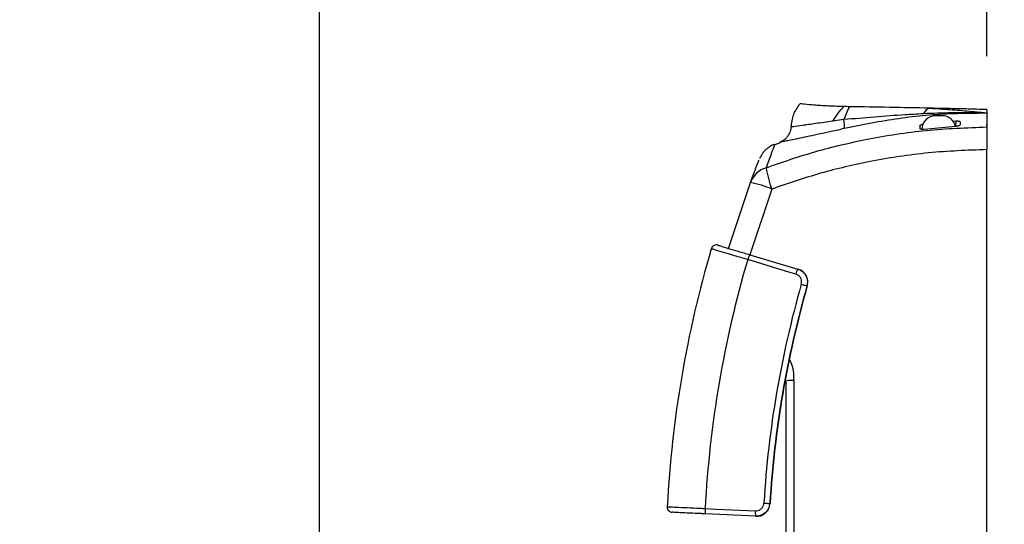
# Model space of a CAD drawing. Extents: x 5 to 165, y 2 to 108.
# Drawn here: x 80 to 87, y 81 to 85 of the extents above; entities that cross this region are included whole.
import ezdxf

# ---------------------------------------------------------------- set-up
doc = ezdxf.new("R2010")
doc.units = 0
doc.header["$LTSCALE"] = 10
doc.header["$MEASUREMENT"] = 0
doc.layers.get('0').update_dxf_attribs({"linetype": 'CONTINUOUS'})
doc.styles.add('SLDTEXTSTYLE0', font='TXT', dxfattribs={"width": 0.75})
doc.dimstyles.new('SLDDIMSTYLE0', dxfattribs={"dimtxt": 1.377953, "dimasz": 2.362205, "dimexe": 0, "dimexo": 0.0625, "dimgap": 0.344488, "dimtad": 0, "dimtih": 1, "dimtoh": 1, "dimrnd": 1e-09, "dimzin": 12, "dimtxsty": 'SLDTEXTSTYLE0', "dimblk1": 'CLOSED', "dimblk2": 'CLOSED', "dimsah": 1, "dimcen": 0.09, "dimazin": 3, "dimtfac": 1, "dimtofl": 0, "dimtmove": 0, "dimatfit": 3, "dimtolj": 1, "dimtzin": 12})
doc.dimstyles.new('SLDDIMSTYLE2', dxfattribs={"dimtxt": 1.377953, "dimasz": 2.362205, "dimexe": 0, "dimexo": 0.0625, "dimgap": 0.344488, "dimtad": 0, "dimtih": 1, "dimtoh": 1, "dimrnd": 1e-09, "dimzin": 12, "dimtxsty": 'SLDTEXTSTYLE0', "dimblk1": 'CLOSED', "dimblk2": 'CLOSED', "dimsah": 1, "dimcen": 0.09, "dimazin": 3, "dimtfac": 1, "dimtmove": 0, "dimatfit": 3, "dimtolj": 1, "dimtzin": 12})

# ---------------------------------------------------------------- blocks, each defined once
blk = doc.blocks.new('_CLOSED')
at = {"color": 0, "linetype": 'BYBLOCK'}
for p, q in [((-1, 0.166667), (0, 0)), ((-1, 0.166667), (-1, -0.166667)), ((0, 0), (-1, -0.166667)), ((0, 0), (-1, 0))]:
    blk.add_line(p, q, dxfattribs=at)
blk = doc.blocks.new('*D10')
at = {"color": 16, "linetype": 'CONTINUOUS'}
for p, q in [((72.1961, 99.3322), (71.9162, 99.3322)), ((71.9162, 99.3322), (71.9162, 97.1447)), ((77.4775, 99.3322), (77.7574, 99.3322)), ((77.7574, 99.3322), (77.7574, 97.1447)), ((71.9162, 97.1447), (72.1961, 97.1447)), ((77.7574, 97.1447), (77.4775, 97.1447)), ((81.7448, 77.0236), (81.7448, 95.4767)), ((86.6691, 84.404), (86.6691, 95.4767)), ((81.7448, 95.083), (71.1972, 95.083)), ((86.6691, 95.083), (81.7448, 95.083)), ((86.6691, 95.083), (91.3935, 95.083))]:
    blk.add_line(p, q, dxfattribs=at)
at = {"color": 16, "linetype": 'CONTINUOUS', "xscale": 2.362204724409449, "yscale": 2.362204724409449}
blk.add_blockref('_CLOSED', (81.7448, 95.083, 0.2922), dxfattribs=at)
at = {"color": 16, "linetype": 'CONTINUOUS', "xscale": 2.362204724409449, "yscale": 2.362204724409449, "rotation": 180.0000000000004}
blk.add_blockref('_CLOSED', (86.6691, 95.083, 0.2922), dxfattribs=at)
at = {"color": 16, "linetype": 'CONTINUOUS', "char_height": 1.37795, "attachment_point": 1, "style": 'SLDTEXTSTYLE0'}
for s, insert in [('125.1', (72.546, 98.9209, 0.2922)), ('4.92', (72.4953, 96.8593, 0.2922))]:
    blk.add_mtext(s, dxfattribs=dict(at, insert=insert))
blk = doc.blocks.new('*D11')
at = {"color": 16, "linetype": 'CONTINUOUS'}
for p, q in [((87.0628, 84.0099), (95.8066, 84.0099)), ((95.4129, 84.0099), (95.4129, 62.8824)), ((92.2631, 62.6025), (91.9832, 62.6025)), ((91.9832, 62.6025), (91.9832, 60.415)), ((98.5627, 62.6025), (98.8426, 62.6025)), ((98.8426, 62.6025), (98.8426, 60.415)), ((91.9832, 60.415), (92.2631, 60.415)), ((98.8426, 60.415), (98.5627, 60.415)), ((95.4129, 35.1838), (95.4129, 58.3533)), ((86.0654, 35.1838), (95.8066, 35.1838))]:
    blk.add_line(p, q, dxfattribs=at)
at = {"color": 16, "linetype": 'CONTINUOUS', "xscale": 2.362204724409449, "yscale": 2.362204724409449}
for p, rotation in [((95.4129, 84.0099, 0.2922), 90.0000000000095), ((95.4129, 35.1838, 0.2922), 270.0000000000095)]:
    blk.add_blockref('_CLOSED', p, dxfattribs=dict(at, rotation=rotation))
at = {"color": 16, "linetype": 'CONTINUOUS', "char_height": 1.37795, "attachment_point": 1, "style": 'SLDTEXTSTYLE0'}
for s, insert in [('1240.2', (92.613, 62.1913, 0.2922)), ('48.83', (92.5623, 60.1296, 0.2922))]:
    blk.add_mtext(s, dxfattribs=dict(at, insert=insert))

msp = doc.modelspace()

# ---------------------------------------------------------------- linework, layer by layer
at = {"color": 7, "linetype": 'CONTINUOUS'}
for p, q in [((86.3109, 84.0187), (86.2527, 84.0199)), ((86.3103, 84.0184), (86.3109, 84.0187)), ((86.315, 84.0186), (86.3109, 84.0187)), ((86.6691, 84.0099), (86.6691, 83.9837)), ((86.6691, 84.0098), (86.6691, 84.0099)), ((85.614, 83.9353), (85.5324, 83.9231)), ((86.3394, 83.9639), (86.2894, 83.9639)), ((86.4176, 83.9232), (86.4412, 83.9254)), ((86.4405, 83.8858), (86.4412, 83.9254)), ((86.4711, 83.9191), (86.4707, 83.897)), ((86.6691, 83.9837), (86.6691, 83.981)), ((86.6691, 83.981), (86.6691, 83.8816)), ((86.6691, 83.975), (86.6691, 83.9698)), ((86.1761, 83.8693), (86.1757, 83.8911)), ((86.1761, 83.8709), (86.1761, 83.8693)), ((86.4405, 83.8858), (86.2062, 83.8637)), ((86.6691, 83.8954), (86.6691, 83.901)), ((85.1438, 83.7641), (85.1037, 83.7498)), ((86.6691, 77.5886), (86.6691, 83.7143)), ((84.7625, 82.9855), (84.9244, 83.4721)), ((85.0827, 83.423), (84.9196, 82.9384)), ((84.9192, 82.9385), (85.2744, 82.832)), ((85.3434, 82.7083), (85.3413, 82.7089)), ((85.0668, 81.1024), (85.069, 81.1023)), ((84.9628, 81.0085), (84.5924, 81.026))]:
    msp.add_line(p, q, dxfattribs=at)
at = {"color": 7, "linetype": 'CONTINUOUS', "flags": 128}
for points in [[(85.6146, 84.0316), (85.6145, 84.0316), (85.6135, 84.0316)], [(85.2591, 82.7954), (85.1841, 82.8179), (84.904, 82.902)], [(85.2744, 82.832), (85.2755, 82.8317), (85.2765, 82.8314)], [(85.2997, 82.7208), (85.3071, 82.7187), (85.3144, 82.7166), (85.3213, 82.7146), (85.3275, 82.7128), (85.3328, 82.7113), (85.3369, 82.7101), (85.3398, 82.7093), (85.3413, 82.7089)], [(85.0236, 81.105), (85.0313, 81.1046), (85.0389, 81.1041), (85.046, 81.1037), (85.0525, 81.1033), (85.0579, 81.103), (85.0623, 81.1027), (85.0653, 81.1025), (85.0668, 81.1024)], [(84.5902, 81.0655), (84.6684, 81.0618), (84.9606, 81.0481)], [(84.965, 81.0084), (84.9639, 81.0085), (84.9628, 81.0085)]]:
    msp.add_lwpolyline(points, dxfattribs=at)
at = {"color": 7, "linetype": 'CONTINUOUS'}
for centre, radius, start, end in [((86.1471, 83.7653), 0.5596, 151.66158, 162.30976), ((86.2843, 83.9301), 0.0982, 114.02336, 150.63302), ((85.4483, 83.8955), 0.1704, 351.22595, 13.51838), ((86.2894, 83.8639), 0.1, 90, 180), ((86.3394, 83.8639), 0.1, 12.55878, 90), ((85.0933, 83.4078), 0.1807, 107.26148, 159.15379), ((85.7617, 83.693), 0.7308, 188.86762, 201.68035), ((84.7506, 82.6315), 0.8584, 67.24135, 78.31573), ((92.5441, 80.6514), 8.245, 163.57832, 177.02852), ((84.6732, 82.9712), 0.0394, 73.30342, 163.57832), ((92.5441, 80.6514), 7.9647, 163.58678, 177.02006), ((85, 82.8834), 0.0978, 145.65709, 169.02136), ((85.3552, 82.7768), 0.0978, 145.65742, 169.0212), ((92.5441, 80.6514), 7.5342, 164.05829, 176.54855), ((92.5441, 80.6514), 7.4909, 164.05829, 176.54855), ((92.5441, 80.6514), 7.4887, 164.05852, 176.54833), ((92.5441, 80.6514), 7.4884, 164.05852, 176.54833), ((85.231, 81.753), 0.2579, 87.25882, 99.34037), ((84.3495, 81.0768), 0.0394, 177.02852, 267.30342), ((84.6869, 81.0512), 0.0978, 171.58555, 194.94969), ((85.0573, 81.0337), 0.0978, 171.58565, 194.94937)]:
    msp.add_arc(centre, radius, start, end, dxfattribs=at)
for start_param, end_param in [(1.456836, 1.45863), (1.431043, 1.456836), (1.428154, 1.431043)]:
    msp.add_ellipse((83.0336, 80.6514), major_axis=(23.0493, 0), ratio=0.147576, start_param=start_param, end_param=end_param, dxfattribs=at)
for points, knots in [([(85.2875, 84.053), (85.2697, 84.0266), (85.2343, 83.974), (85.2262, 83.911), (85.2222, 83.8796)], [0, 0, 0, 0, 0.5, 1, 1, 1, 1]), ([(85.2941, 84.0524), (85.293, 84.0525), (85.2915, 84.0527), (85.2911, 84.0528), (85.2912, 84.0527), (85.2913, 84.0527)], [0, 0, 0, 0, 0.673865, 0.959663, 1, 1, 1, 1]), ([(85.6135, 84.0316), (85.5692, 84.0329), (85.4805, 84.0355), (85.375, 84.0438), (85.3067, 84.0507), (85.2978, 84.0518), (85.2941, 84.0522)], [0, 0, 0, 0, 0.2680657, 0.5360747, 0.8049596, 1, 1, 1, 1]), ([(85.5324, 83.9231), (85.5449, 83.9436), (85.5699, 83.9846), (85.599, 84.0159), (85.6135, 84.0316)], [0, 0, 0, 0, 0.500002, 1, 1, 1, 1]), ([(86.2443, 84.0198), (86.2766, 84.0177), (86.3577, 84.0125), (86.4877, 84.0032), (86.5896, 83.994), (86.6449, 83.9876), (86.6561, 83.9861), (86.6638, 83.9849), (86.6674, 83.9841), (86.6691, 83.9837)], [0, 0, 0, 0, 0.222652, 0.560174, 0.897324, 0.93885, 0.965354, 0.983159, 1, 1, 1, 1]), ([(86.6691, 84.0099), (86.5948, 84.0117), (86.4752, 84.0147), (86.3556, 84.0174), (86.3103, 84.0184)], [0, 0, 0, 0, 0.621432, 1, 1, 1, 1]), ([(86.6691, 84.0103), (86.5654, 84.0129), (86.4475, 84.0159), (86.3293, 84.0183), (86.315, 84.0186)], [0, 0, 0, 0, 0.87924, 1, 1, 1, 1]), ([(85.5324, 83.9231), (85.4891, 83.9174), (85.4033, 83.9061), (85.3018, 83.8913), (85.2407, 83.8823), (85.2148, 83.8784), (85.2222, 83.8796), (85.2223, 83.8796)], [0, 0, 0, 0, 0.253385, 0.501889, 0.751026, 0.999504, 1, 1, 1, 1]), ([(86.1987, 83.9783), (86.1543, 83.9757), (85.9591, 83.9647), (85.7644, 83.9481), (85.614, 83.9353)], [0, 0, 0, 0, 0.22733, 1, 1, 1, 1]), ([(86.6664, 83.9822), (86.5848, 83.9818), (86.3683, 83.9806), (86.0162, 83.9498), (85.7503, 83.8963), (85.6167, 83.8695)], [0, 0, 0, 0, 0.231565, 0.614208, 1, 1, 1, 1]), ([(86.6664, 83.9822), (86.6664, 83.9822), (86.6663, 83.9823), (86.666, 83.9823), (86.665, 83.9825), (86.6619, 83.9827), (86.6565, 83.983), (86.6479, 83.9834), (86.6353, 83.9839), (86.5205, 83.9873), (86.3736, 83.9865), (86.2335, 83.9799), (86.1987, 83.9783)], [0, 0, 0, 0, 0.0001423, 0.0012934, 0.0032616, 0.0077462, 0.0226437, 0.0387795, 0.0638611, 0.104201, 0.7776169, 1, 1, 1, 1]), ([(86.4412, 83.9254), (86.4444, 83.9256), (86.4509, 83.9259), (86.4596, 83.9251), (86.4663, 83.9236), (86.4704, 83.9215), (86.4709, 83.9198), (86.4711, 83.9191)], [0, 0, 0, 0, 0.20262, 0.40525, 0.608436, 0.81749, 1, 1, 1, 1]), ([(86.6691, 83.981), (86.669, 83.9812), (86.6689, 83.9816), (86.6678, 83.982), (86.667, 83.9821), (86.6666, 83.9822), (86.6664, 83.9822)], [0, 0, 0, 0, 0.489053, 0.767651, 0.898818, 1, 1, 1, 1]), ([(85.0397, 83.5804), (85.1612, 83.6223), (85.4052, 83.7064), (85.801, 83.7985), (86.223, 83.8645), (86.52, 83.8759), (86.6691, 83.8816)], [0, 0, 0, 0, 0.232189, 0.465968, 0.731799, 1, 1, 1, 1]), ([(85.6167, 83.8695), (85.5845, 83.8622), (85.5228, 83.8481), (85.4359, 83.829), (85.3585, 83.8124), (85.2897, 83.798), (85.2328, 83.7864), (85.1876, 83.7773), (85.1573, 83.7713), (85.1414, 83.7681), (85.142, 83.7683), (85.1423, 83.7683)], [0, 0, 0, 0, 0.126436, 0.242335, 0.361397, 0.475121, 0.592021, 0.704559, 0.82034, 0.93293, 1, 1, 1, 1]), ([(85.2214, 83.8795), (85.2216, 83.8776), (85.2228, 83.8646), (85.2155, 83.8421), (85.2026, 83.8159), (85.1861, 83.7962), (85.1691, 83.7823), (85.1544, 83.7736), (85.1454, 83.77), (85.1421, 83.7687)], [0, 0, 0, 0, 0.039872, 0.27121, 0.47173, 0.647584, 0.799615, 0.926504, 1, 1, 1, 1]), ([(86.1757, 83.8911), (86.1761, 83.8922), (86.1767, 83.8942), (86.1824, 83.8975), (86.1894, 83.9002), (86.1951, 83.9013), (86.1973, 83.9017)], [0, 0, 0, 0, 0.276839, 0.553681, 0.829794, 1, 1, 1, 1]), ([(86.2062, 83.8637), (86.203, 83.8634), (86.1965, 83.8628), (86.1878, 83.8632), (86.181, 83.8646), (86.1769, 83.8667), (86.1763, 83.8685), (86.1761, 83.8693)], [0, 0, 0, 0, 0.20321, 0.406463, 0.609581, 0.817828, 1, 1, 1, 1]), ([(86.4707, 83.897), (86.4703, 83.8959), (86.4696, 83.8937), (86.4639, 83.8905), (86.4557, 83.8879), (86.4473, 83.8864), (86.4421, 83.8859), (86.4405, 83.8858)], [0, 0, 0, 0, 0.226703, 0.453409, 0.679209, 0.898113, 1, 1, 1, 1]), ([(86.6691, 83.8816), (86.6691, 83.8725), (86.6691, 83.8542), (86.6691, 83.8027), (86.6691, 83.7532), (86.6691, 83.7227), (86.6691, 83.7143)], [0, 0, 0, 0, 0.296019, 0.592042, 0.888045, 1, 1, 1, 1]), ([(85.1025, 83.7529), (85.0965, 83.7508), (85.0801, 83.7448), (85.0569, 83.7297), (85.0344, 83.7106), (85.0175, 83.6914), (85.006, 83.6748), (84.9989, 83.6624), (84.9955, 83.6555), (84.9936, 83.6517), (84.9928, 83.6498), (84.9925, 83.6493), (84.9925, 83.6493)], [0, 0, 0, 0, 0.112307, 0.307141, 0.48094, 0.631358, 0.753695, 0.83928, 0.889511, 0.93272, 0.994999, 1, 1, 1, 1]), ([(85.1033, 83.7509), (85.1029, 83.7499), (85.102, 83.7476), (85.081, 83.6932), (85.0535, 83.6182), (85.0397, 83.5804)], [0, 0, 0, 0, 0.2632116, 0.628054, 1, 1, 1, 1]), ([(86.6691, 83.7143), (86.5252, 83.7088), (86.2361, 83.6978), (85.8259, 83.6343), (85.4393, 83.5451), (85.2018, 83.4638), (85.0827, 83.423)], [0, 0, 0, 0, 0.2659561, 0.5342444, 0.7663402, 1, 1, 1, 1]), ([(84.9244, 83.4721), (84.9379, 83.508), (84.9652, 83.5807), (84.9858, 83.6327), (84.9869, 83.6354), (84.9873, 83.6365)], [0, 0, 0, 0, 0.378923, 0.765449, 1, 1, 1, 1]), ([(84.904, 82.902), (84.8708, 82.9119), (84.8044, 82.9318), (84.7205, 82.9569), (84.6609, 82.9747), (84.6375, 82.9817), (84.6359, 82.9822), (84.6354, 82.9823)], [0, 0, 0, 0, 0.230043, 0.460086, 0.69013, 0.920168, 1, 1, 1, 1]), ([(84.6845, 83.0089), (84.6849, 83.0088), (84.6863, 83.0084), (84.7067, 83.0023), (84.7588, 82.9866), (84.8322, 82.9646), (84.8902, 82.9472), (84.9192, 82.9385)], [0, 0, 0, 0, 0.0798302, 0.3098711, 0.5399133, 0.7699569, 1, 1, 1, 1]), ([(85.2744, 82.832), (85.2809, 82.8296), (85.2978, 82.8233), (85.3211, 82.8044), (85.3391, 82.7757), (85.3474, 82.7422), (85.3433, 82.72), (85.3413, 82.7089)], [0, 0, 0, 0, 0.134011, 0.350509, 0.567006, 0.783502, 1, 1, 1, 1]), ([(85.3434, 82.7083), (85.3455, 82.7194), (85.3495, 82.7416), (85.3413, 82.7751), (85.3232, 82.8038), (85.3, 82.8227), (85.283, 82.829), (85.2765, 82.8314)], [0, 0, 0, 0, 0.216497, 0.432996, 0.649492, 0.865991, 1, 1, 1, 1]), ([(85.2997, 82.7208), (85.3009, 82.7275), (85.3034, 82.741), (85.2984, 82.7613), (85.2875, 82.7787), (85.2734, 82.7902), (85.2631, 82.794), (85.2591, 82.7954)], [0, 0, 0, 0, 0.216552, 0.433081, 0.649569, 0.866025, 1, 1, 1, 1]), ([(85.2133, 82.1593), (85.2156, 82.1552), (85.2408, 82.1112), (85.2421, 82.0585), (85.2433, 82.0106)], [0, 0, 0, 0, 0.092893, 1, 1, 1, 1]), ([(85.1891, 78.5272), (85.1891, 78.8161), (85.1891, 79.3941), (85.1891, 80.264), (85.1891, 81.1356), (85.1891, 81.7169), (85.1891, 82.0075)], [0, 0, 0, 0, 0.249475, 0.49895, 0.749475, 1, 1, 1, 1]), ([(85.2433, 82.0106), (85.2433, 81.969), (85.2433, 81.7609), (85.2433, 81.2193), (85.2433, 80.3852), (85.2433, 79.4299), (85.2433, 78.8097), (85.2433, 78.5223)], [0, 0, 0, 0, 0.0358066, 0.1790386, 0.4657374, 0.7524361, 1, 1, 1, 1]), ([(84.9606, 81.0481), (84.9674, 81.0484), (84.981, 81.0491), (84.9995, 81.0587), (85.0139, 81.0734), (85.0218, 81.0899), (85.0231, 81.1008), (85.0236, 81.105)], [0, 0, 0, 0, 0.2164416, 0.4329081, 0.6494132, 0.8659522, 1, 1, 1, 1]), ([(85.0668, 81.1024), (85.066, 81.0955), (85.0638, 81.0775), (85.0507, 81.0504), (85.0271, 81.0261), (84.9965, 81.0103), (84.974, 81.0091), (84.9628, 81.0085)], [0, 0, 0, 0, 0.134012, 0.350508, 0.567006, 0.783503, 1, 1, 1, 1]), ([(84.965, 81.0084), (84.9763, 81.009), (84.9987, 81.0101), (85.0293, 81.026), (85.053, 81.0503), (85.066, 81.0774), (85.0682, 81.0954), (85.069, 81.1023)], [0, 0, 0, 0, 0.216498, 0.432995, 0.649494, 0.865991, 1, 1, 1, 1]), ([(84.3102, 81.0789), (84.3136, 81.0787), (84.3206, 81.0784), (84.3745, 81.0758), (84.4538, 81.072), (84.5314, 81.0683), (84.5781, 81.0661), (84.5902, 81.0655)], [0, 0, 0, 0, 0.2300356, 0.4600738, 0.6901116, 0.9201528, 1, 1, 1, 1]), ([(84.5924, 81.026), (84.5819, 81.0265), (84.5411, 81.0284), (84.4732, 81.0316), (84.4038, 81.0348), (84.3567, 81.0371), (84.3507, 81.0374), (84.3477, 81.0375)], [0, 0, 0, 0, 0.0798471, 0.3098882, 0.5399266, 0.7699632, 1, 1, 1, 1])]:
    msp.add_open_spline(points, degree=3, knots=knots, dxfattribs=at)

# ---------------------------------------------------------------- dimensions: what is measured, and where the dimension line sits
at = {"color": 16, "linetype": 'CONTINUOUS'}
dim = msp.add_linear_dim(base=(81.7448, 97.3475), p1=(86.6691, 84.0103), p2=(81.7448, 76.6299), dimstyle='SLDDIMSTYLE2', dxfattribs=at)
dim.commit()
dim.dimension.update_dxf_attribs({"geometry": '*D10', "text_midpoint": (74.8368, 97.3475), "dimtype": 160})
dim = msp.add_linear_dim(base=(95.4129, 35.1838), p1=(86.6691, 84.0099), p2=(85.6717, 35.1838), angle=90, dimstyle='SLDDIMSTYLE0', dxfattribs=at)
dim.commit()
dim.dimension.update_dxf_attribs({"geometry": '*D11', "text_midpoint": (95.4129, 60.6179), "dimtype": 160})

doc.saveas('drawing.dxf')
